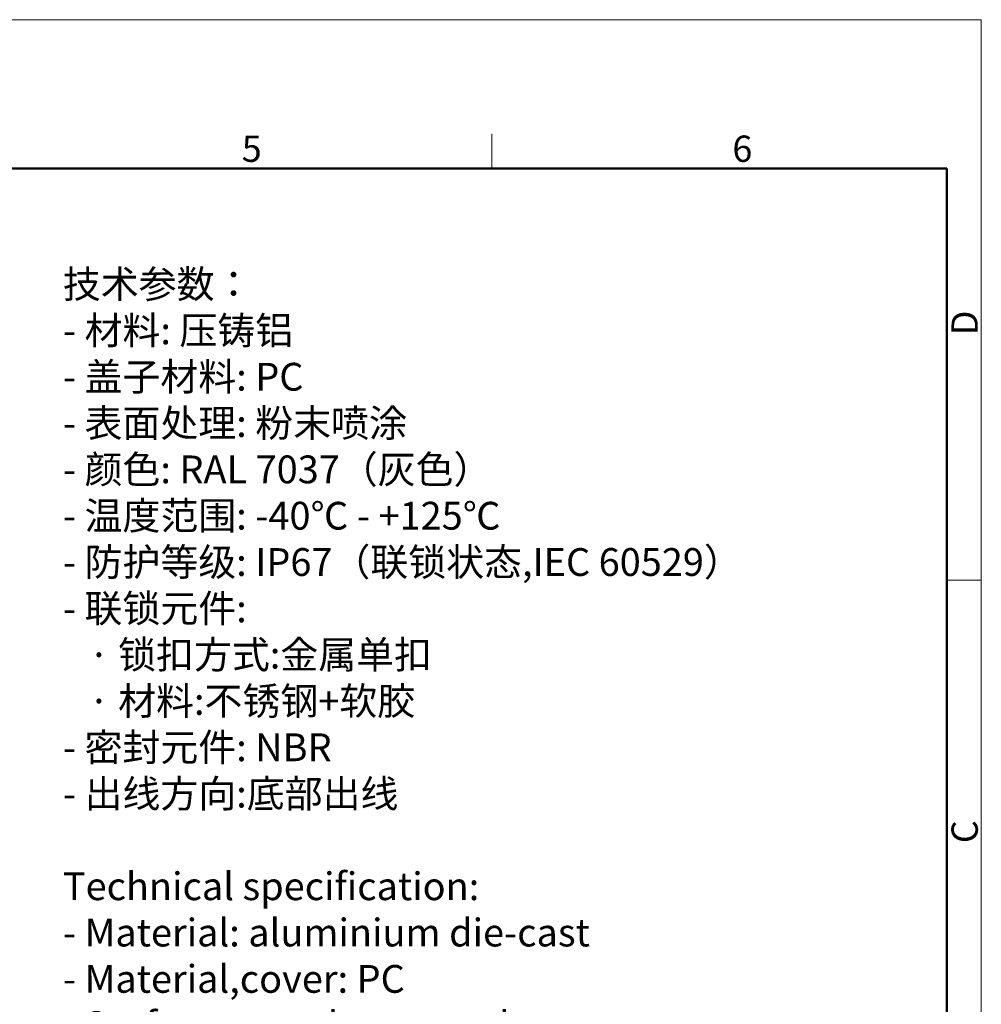
# Model space of a CAD drawing. Units: millimetres. Extents: x 1371 to 1965, y 481 to 901.
# Drawn here: x 1771 to 1965, y 702 to 901 of the extents above; entities that cross this region are included whole.
import ezdxf

# ---------------------------------------------------------------- set-up
doc = ezdxf.new("R2010")
doc.units = ezdxf.units.MM
doc.header["$LTSCALE"] = 65.395
for name, color, linetype, lineweight in [('Dim', 3, 'CONTINUOUS', 15), ('图框', 7, 'CONTINUOUS', 20), ('打标文字', 3, 'CONTINUOUS', 20)]:
    doc.layers.add(name, color=color, linetype=linetype, lineweight=lineweight)
doc.styles.add('Romans字体', font='romans.shx', dxfattribs={"width": 0.75})

# ---------------------------------------------------------------- blocks, each defined once
blk = doc.blocks.new('A4图框-NEW')
at = {"layer": '图框', "color": 1, "lineweight": 18}
for p in [(833.413, 690.535), (1130.412, 480.535)]:
    blk.add_line(p, (1130.412, 690.535), dxfattribs=at)
at = {"layer": '图框', "color": 6}
for p, q in [((1081.089, 679.035), (1081.089, 675.535)), ((1130.412, 634.073), (1126.929, 634.073))]:
    blk.add_line(p, q, dxfattribs=at)
at = {"layer": '图框', "lineweight": 50}
for p in [(836.913, 675.535), (1126.929, 484.341)]:
    blk.add_line(p, (1126.929, 675.535), dxfattribs=at)
at = {"layer": '图框', "color": 6, "char_height": 2.652, "width": 2.55791, "attachment_point": 1, "style": 'Romans字体'}
for s, insert in [('5', (1055.901, 678.86)), ('6', (1105.33, 678.86))]:
    blk.add_mtext(s, dxfattribs=dict(at, insert=insert))
at = {"layer": '图框', "color": 6, "char_height": 2.652, "width": 2.55791, "attachment_point": 1, "rotation": 90, "style": 'Romans字体'}
for s, insert in [('D', (1127.404, 658.733)), ('C', (1127.404, 607.554))]:
    blk.add_mtext(s, dxfattribs=dict(at, insert=insert))

msp = doc.modelspace()

# ---------------------------------------------------------------- block references
at = {"layer": 'Dim', "xscale": 2, "yscale": 2, "zscale": 2}
msp.add_blockref('A4图框-NEW', (-295.99, -480.21), dxfattribs=at)

# ---------------------------------------------------------------- texts
at = {"layer": '打标文字', "color": 3, "insert": (1779.77, 850.37), "char_height": 5.6, "width": 178.091, "attachment_point": 1, "style": 'Romans字体'}
msp.add_mtext('\\A1;{\\f仿宋_GB2312|b0|i0|c134|p49;技术参数：}\\P- {\\f仿宋_GB2312|b0|i0|c134|p49;材料}: {\\f仿宋_GB2312|b0|i0|c134|p49;压铸铝}\\P- {\\f仿宋_GB2312|b0|i0|c134|p49;盖子材料}: PC\\P- {\\f仿宋_GB2312|b0|i0|c134|p49;表面处理}: {\\f仿宋_GB2312|b0|i0|c134|p49;粉末喷涂}\\P- {\\f仿宋_GB2312|b0|i0|c134|p49;颜色}: RAL 7037{\\f仿宋_GB2312|b0|i0|c134|p49;（灰色）} \\P- {\\f仿宋_GB2312|b0|i0|c134|p49;温度范围}: -40{\\f仿宋_GB2312|b0|i0|c134|p49;℃} - +125{\\f仿宋_GB2312|b0|i0|c134|p49;℃}\\P- {\\f仿宋_GB2312|b0|i0|c134|p49;防护等级}: IP67{\\f仿宋_GB2312|b0|i0|c134|p49;（联锁状态},IEC 60529{\\f仿宋_GB2312|b0|i0|c134|p49;）}    \\P- {\\f仿宋_GB2312|b0|i0|c134|p49;联锁元件}:\\P   {\\f仿宋_GB2312|b0|i0|c134|p49;·} {\\f仿宋_GB2312|b0|i0|c134|p49;锁扣方式}:{\\f仿宋_GB2312|b0|i0|c134|p49;金属单扣}\\P   {\\f仿宋_GB2312|b0|i0|c134|p49;·} {\\f仿宋_GB2312|b0|i0|c134|p49;材料}:{\\f仿宋_GB2312|b0|i0|c134|p49;不锈钢}+{\\f仿宋_GB2312|b0|i0|c134|p49;软胶}\\P- {\\f仿宋_GB2312|b0|i0|c134|p49;密封元件}: NBR\\P- {\\f仿宋_GB2312|b0|i0|c134|p49;出线方向}:{\\f仿宋_GB2312|b0|i0|c134|p49;底部出线}\\P\\PTechnical specification:\\P- Material: aluminium die-cast\\P- Material,cover: PC\\P- Surface: powder-coated\\P- Colour: RAL 7037(grey)\\P- Temperature range: -40{\\f仿宋_GB2312|b0|i0|c134|p49;℃} - +125{\\f仿宋_GB2312|b0|i0|c134|p49;℃}\\P- Degree of protection: IP67\\P  (acc.to IEC 60529 for coupled connector) \\P- Locking element:\\P   {\\f仿宋_GB2312|b0|i0|c134|p49;·} Locking type: single locking latch  \\P   {\\f仿宋_GB2312|b0|i0|c134|p49;·} material: stainless steel+TPR\\P- Hoods/Housings sealing: NBR\\P- Cable entry: bottom entry', dxfattribs=at)

doc.saveas('drawing.dxf')
